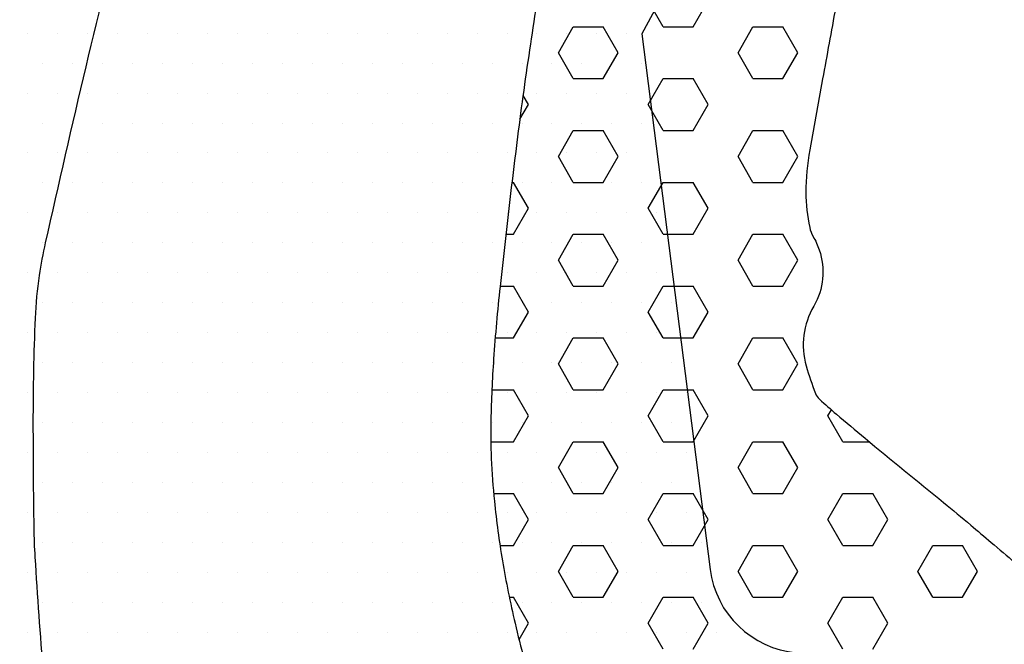
# Model space of a CAD drawing. Units: metres. Extents: x -112 to 729, y 7536 to 8130.
# Drawn here: x 325 to 345, y 7808 to 7821 of the extents above; entities that cross this region are included whole.
import ezdxf

# ---------------------------------------------------------------- set-up
doc = ezdxf.new("R2010")
doc.units = ezdxf.units.M
doc.header["$MEASUREMENT"] = 0
for name, color, linetype, lineweight in [('ARINUN', 1, 'Continuous', 0), ('MANCHAS1', 1, 'Continuous', 0), ('RIODOCE', 1, 'Continuous', 0), ('RODOVIA', 1, 'Continuous', 0)]:
    doc.layers.add(name, color=color, linetype=linetype, lineweight=lineweight)

msp = doc.modelspace()

# ---------------------------------------------------------------- linework, layer by layer
at = {"layer": 'ARINUN', "color": 3, "linetype": 'Continuous', "lineweight": -3, "ltscale": 10, "flags": 128}
msp.add_lwpolyline([(342.309, 7829.484), (337.498, 7820.612), (338.925, 7809.434), (338.925, 7809.434, 0.352126), (340.73, 7807.695), (340.73, 7807.695), (343.814, 7807.418), (343.814, 7807.418, -0.477259), (344.68, 7806.127), (344.68, 7806.127), (342.873, 7800.285), (340.57, 7784.561), (343.641, 7779.958), (344.997, 7763.396)], format="xyb", dxfattribs=at)
at = {"layer": 'MANCHAS1', "color": 1, "linetype": 'Continuous', "lineweight": -3}
for p, q in [((337.945, 7820.759), (337.633, 7821.3)), ((338.57, 7820.759), (338.883, 7821.3)), ((335.758, 7820.217), (336.07, 7820.759)), ((336.07, 7820.759), (336.695, 7820.759)), ((337.008, 7820.217), (336.695, 7820.759)), ((337.945, 7820.759), (338.57, 7820.759)), ((339.508, 7820.217), (339.82, 7820.759)), ((339.82, 7820.759), (340.445, 7820.759)), ((340.758, 7820.217), (340.445, 7820.759)), ((336.07, 7819.676), (335.758, 7820.217)), ((336.695, 7819.676), (337.008, 7820.217)), ((339.82, 7819.676), (339.508, 7820.217)), ((340.445, 7819.676), (340.758, 7820.217)), ((336.07, 7819.676), (336.695, 7819.676)), ((337.633, 7819.135), (337.945, 7819.676)), ((337.945, 7819.676), (338.57, 7819.676)), ((338.883, 7819.135), (338.57, 7819.676)), ((339.82, 7819.676), (340.445, 7819.676)), ((335.133, 7819.135), (335.023, 7819.325)), ((334.956, 7818.829), (335.133, 7819.135)), ((337.945, 7818.594), (337.633, 7819.135)), ((338.57, 7818.594), (338.883, 7819.135)), ((335.758, 7818.052), (336.07, 7818.594)), ((336.07, 7818.594), (336.695, 7818.594)), ((337.008, 7818.052), (336.695, 7818.594)), ((337.945, 7818.594), (338.57, 7818.594)), ((339.508, 7818.052), (339.82, 7818.594)), ((339.82, 7818.594), (340.445, 7818.594)), ((340.758, 7818.052), (340.445, 7818.594)), ((336.07, 7817.511), (335.758, 7818.052)), ((336.695, 7817.511), (337.008, 7818.052)), ((339.82, 7817.511), (339.508, 7818.052)), ((340.445, 7817.511), (340.758, 7818.052)), ((334.785, 7817.511), (334.82, 7817.511)), ((335.133, 7816.97), (334.82, 7817.511)), ((336.07, 7817.511), (336.695, 7817.511)), ((337.633, 7816.97), (337.945, 7817.511)), ((337.945, 7817.511), (338.57, 7817.511)), ((338.883, 7816.97), (338.57, 7817.511)), ((339.82, 7817.511), (340.445, 7817.511)), ((334.82, 7816.428), (335.133, 7816.97)), ((337.945, 7816.428), (337.633, 7816.97)), ((338.57, 7816.428), (338.883, 7816.97)), ((334.658, 7816.428), (334.82, 7816.428)), ((335.758, 7815.887), (336.07, 7816.428)), ((336.07, 7816.428), (336.695, 7816.428)), ((337.008, 7815.887), (336.695, 7816.428)), ((337.945, 7816.428), (338.57, 7816.428)), ((339.508, 7815.887), (339.82, 7816.428)), ((339.82, 7816.428), (340.445, 7816.428)), ((340.758, 7815.887), (340.445, 7816.428)), ((336.07, 7815.346), (335.758, 7815.887)), ((336.695, 7815.346), (337.008, 7815.887)), ((339.82, 7815.346), (339.508, 7815.887)), ((340.445, 7815.346), (340.758, 7815.887)), ((334.542, 7815.346), (334.82, 7815.346)), ((335.133, 7814.805), (334.82, 7815.346)), ((336.07, 7815.346), (336.695, 7815.346)), ((337.633, 7814.805), (337.945, 7815.346)), ((337.945, 7815.346), (338.57, 7815.346)), ((338.883, 7814.805), (338.57, 7815.346)), ((339.82, 7815.346), (340.445, 7815.346)), ((334.82, 7814.264), (335.133, 7814.805)), ((337.945, 7814.264), (337.633, 7814.805)), ((338.57, 7814.264), (338.883, 7814.805)), ((334.441, 7814.264), (334.82, 7814.264)), ((335.758, 7813.722), (336.07, 7814.264)), ((336.07, 7814.264), (336.695, 7814.264)), ((337.008, 7813.722), (336.695, 7814.264)), ((337.945, 7814.264), (338.57, 7814.264)), ((339.508, 7813.722), (339.82, 7814.264)), ((339.82, 7814.264), (340.445, 7814.264)), ((340.758, 7813.722), (340.445, 7814.264)), ((336.07, 7813.181), (335.758, 7813.722)), ((336.695, 7813.181), (337.008, 7813.722)), ((339.82, 7813.181), (339.508, 7813.722)), ((340.445, 7813.181), (340.758, 7813.722)), ((334.37, 7813.181), (334.82, 7813.181)), ((335.133, 7812.64), (334.82, 7813.181)), ((336.07, 7813.181), (336.695, 7813.181)), ((337.633, 7812.64), (337.945, 7813.181)), ((337.945, 7813.181), (338.57, 7813.181)), ((338.883, 7812.64), (338.57, 7813.181)), ((339.82, 7813.181), (340.445, 7813.181)), ((334.82, 7812.098), (335.133, 7812.64)), ((337.945, 7812.098), (337.633, 7812.64)), ((338.57, 7812.098), (338.883, 7812.64)), ((341.383, 7812.64), (341.455, 7812.764)), ((341.695, 7812.098), (341.383, 7812.64)), ((334.35, 7812.098), (334.82, 7812.098)), ((335.758, 7811.557), (336.07, 7812.098)), ((336.07, 7812.098), (336.695, 7812.098)), ((337.008, 7811.557), (336.695, 7812.098)), ((337.945, 7812.098), (338.57, 7812.098)), ((339.508, 7811.557), (339.82, 7812.098)), ((339.82, 7812.098), (340.445, 7812.098)), ((340.758, 7811.557), (340.445, 7812.098)), ((341.695, 7812.098), (342.246, 7812.098)), ((336.07, 7811.016), (335.758, 7811.557)), ((336.695, 7811.016), (337.008, 7811.557)), ((339.82, 7811.016), (339.508, 7811.557)), ((340.445, 7811.016), (340.758, 7811.557)), ((334.409, 7811.016), (334.82, 7811.016)), ((335.133, 7810.475), (334.82, 7811.016)), ((336.07, 7811.016), (336.695, 7811.016)), ((337.633, 7810.475), (337.945, 7811.016)), ((337.945, 7811.016), (338.57, 7811.016)), ((338.883, 7810.475), (338.57, 7811.016)), ((339.82, 7811.016), (340.445, 7811.016)), ((341.383, 7810.475), (341.695, 7811.016)), ((341.695, 7811.016), (342.32, 7811.016)), ((342.633, 7810.475), (342.32, 7811.016)), ((343.57, 7811.016), (343.57, 7811.017)), ((343.57, 7811.016), (343.571, 7811.016)), ((334.82, 7809.933), (335.133, 7810.475)), ((337.945, 7809.933), (337.633, 7810.475)), ((338.57, 7809.933), (338.883, 7810.475)), ((341.695, 7809.933), (341.383, 7810.475)), ((342.32, 7809.933), (342.633, 7810.475)), ((334.539, 7809.933), (334.82, 7809.933)), ((335.758, 7809.392), (336.07, 7809.933)), ((336.07, 7809.933), (336.695, 7809.933)), ((337.008, 7809.392), (336.695, 7809.933)), ((337.945, 7809.933), (338.57, 7809.933)), ((339.508, 7809.392), (339.82, 7809.933)), ((339.82, 7809.933), (340.445, 7809.933)), ((340.758, 7809.392), (340.445, 7809.933)), ((341.695, 7809.933), (342.32, 7809.933)), ((343.258, 7809.392), (343.57, 7809.933)), ((343.57, 7809.933), (344.195, 7809.933)), ((344.508, 7809.392), (344.195, 7809.933)), ((336.07, 7808.851), (335.758, 7809.392)), ((336.695, 7808.851), (337.008, 7809.392)), ((339.82, 7808.851), (339.508, 7809.392)), ((340.445, 7808.851), (340.758, 7809.392)), ((343.57, 7808.851), (343.258, 7809.392)), ((344.195, 7808.851), (344.508, 7809.392)), ((334.735, 7808.851), (334.82, 7808.851)), ((335.133, 7808.31), (334.82, 7808.851)), ((336.07, 7808.851), (336.695, 7808.851)), ((337.633, 7808.31), (337.945, 7808.851)), ((337.945, 7808.851), (338.57, 7808.851)), ((338.883, 7808.31), (338.57, 7808.851)), ((339.82, 7808.851), (340.445, 7808.851)), ((341.383, 7808.31), (341.695, 7808.851)), ((341.695, 7808.851), (342.32, 7808.851)), ((342.633, 7808.31), (342.32, 7808.851)), ((343.57, 7808.851), (344.195, 7808.851)), ((334.938, 7807.972), (335.133, 7808.31)), ((337.945, 7807.768), (337.633, 7808.31)), ((338.57, 7807.768), (338.883, 7808.31)), ((341.695, 7807.768), (341.383, 7808.31)), ((342.32, 7807.768), (342.633, 7808.31))]:
    msp.add_line(p, q, dxfattribs=at)
at = {"layer": 'MANCHAS1', "color": 1, "linetype": 'Continuous', "lineweight": -3, "flags": 128}
msp.add_lwpolyline([(341.544, 7821.16, 0.000001), (341.408, 7820.413), (341.409, 7820.416, -0.000001), (341.273, 7819.669), (341.273, 7819.672), (341.003, 7818.187), (341.003, 7818.187, 0.045037), (340.923, 7817.3, 0.054392), (341.003, 7816.567, 0.076683), (341.074, 7816.384, -0.048176), (341.203, 7816.1, -0.217706), (341.088, 7814.927, 0.202868), (340.93, 7813.68, 0.02706), (341.125, 7813.107, 0.112138), (341.209, 7812.985, 0.00816), (341.561, 7812.673, 0.004913), (342.159, 7812.17), (342.159, 7812.17, 0.001752), (343.799, 7810.828), (343.799, 7810.828, -0.005044), (344.365, 7810.358, -0.000904), (344.791, 7809.996), (344.791, 7809.996, -0.000388), (345.782, 7809.149)], format="xyb", dxfattribs=at)
at = {"layer": 'RIODOCE', "color": 4, "linetype": 'Continuous', "lineweight": -3, "flags": 128}
for points in [[(326.828, 7823.521, 0.010597), (325.895, 7819.922), (325.895, 7819.922, 0.003271), (325.051, 7816.251), (325.051, 7816.251, 0.017783), (324.924, 7815.57, 0.026518), (324.839, 7814.679, 0.010805), (324.794, 7812.485), (324.794, 7812.485, 0.003329), (324.811, 7810.305), (324.811, 7810.305, 0.011792), (324.834, 7809.691, 0.00504), (325.008, 7807.258, -0.00284), (325.337, 7802.942), (325.337, 7802.942, -0.000571), (325.693, 7797.791), (325.693, 7797.791, -0.006881), (325.716, 7797.363, -0.003251), (325.735, 7796.823), (325.735, 7796.823, -0.000681), (325.802, 7794.247)], [(335.439, 7822.148, 0.000154), (335.157, 7820.275), (335.157, 7820.275, 0.006242), (334.891, 7818.343), (334.891, 7818.343, 0.004024), (334.541, 7815.337, 0.009956), (334.407, 7813.825), (334.407, 7813.825, 0.011841), (334.35, 7812.549, 0.015986), (334.359, 7811.75, 0.014286), (334.423, 7810.858, 0.016936), (334.591, 7809.613, 0.01599), (334.855, 7808.309), (334.855, 7808.309, 0.005582), (335.041, 7807.562, 0.003378)]]:
    msp.add_lwpolyline(points, format="xyb", dxfattribs=at)
at = {"layer": 'RODOVIA', "color": 2, "linetype": 'Continuous', "lineweight": -3}
for p, q in [((324.688, 7820.625), (324.688, 7820.625)), ((325.312, 7820.625), (325.312, 7820.625)), ((325.938, 7820.625), (325.938, 7820.625)), ((326.562, 7820.625), (326.562, 7820.625)), ((327.188, 7820.625), (327.188, 7820.625)), ((327.812, 7820.625), (327.812, 7820.625)), ((328.438, 7820.625), (328.438, 7820.625)), ((329.062, 7820.625), (329.062, 7820.625)), ((329.688, 7820.625), (329.688, 7820.625)), ((330.312, 7820.625), (330.312, 7820.625)), ((330.938, 7820.625), (330.938, 7820.625)), ((331.562, 7820.625), (331.562, 7820.625)), ((332.188, 7820.625), (332.188, 7820.625)), ((332.812, 7820.625), (332.812, 7820.625)), ((333.438, 7820.625), (333.438, 7820.625)), ((334.062, 7820.625), (334.062, 7820.625)), ((334.688, 7820.625), (334.688, 7820.625)), ((335.312, 7820.625), (335.312, 7820.625)), ((335.938, 7820.625), (335.938, 7820.625)), ((336.562, 7820.625), (336.562, 7820.625)), ((337.188, 7820.625), (337.188, 7820.625)), ((325, 7820), (325, 7820)), ((325.625, 7820), (325.625, 7820)), ((326.25, 7820), (326.25, 7820)), ((326.875, 7820), (326.875, 7820)), ((327.5, 7820), (327.5, 7820)), ((328.125, 7820), (328.125, 7820)), ((328.75, 7820), (328.75, 7820)), ((329.375, 7820), (329.375, 7820)), ((330, 7820), (330, 7820)), ((330.625, 7820), (330.625, 7820)), ((331.25, 7820), (331.25, 7820)), ((331.875, 7820), (331.875, 7820)), ((332.5, 7820), (332.5, 7820)), ((333.125, 7820), (333.125, 7820)), ((333.75, 7820), (333.75, 7820)), ((334.375, 7820), (334.375, 7820)), ((335, 7820), (335, 7820)), ((335.625, 7820), (335.625, 7820)), ((336.25, 7820), (336.25, 7820)), ((336.875, 7820), (336.875, 7820)), ((337.5, 7820), (337.5, 7820)), ((324.688, 7819.375), (324.688, 7819.375)), ((325.312, 7819.375), (325.312, 7819.375)), ((325.938, 7819.375), (325.938, 7819.375)), ((326.562, 7819.375), (326.562, 7819.375)), ((327.188, 7819.375), (327.188, 7819.375)), ((327.812, 7819.375), (327.812, 7819.375)), ((328.438, 7819.375), (328.438, 7819.375)), ((329.062, 7819.375), (329.062, 7819.375)), ((329.688, 7819.375), (329.688, 7819.375)), ((330.312, 7819.375), (330.312, 7819.375)), ((330.938, 7819.375), (330.938, 7819.375)), ((331.562, 7819.375), (331.562, 7819.375)), ((332.188, 7819.375), (332.188, 7819.375)), ((332.812, 7819.375), (332.812, 7819.375)), ((333.438, 7819.375), (333.438, 7819.375)), ((334.062, 7819.375), (334.062, 7819.375)), ((334.688, 7819.375), (334.688, 7819.375)), ((335.312, 7819.375), (335.312, 7819.375)), ((335.938, 7819.375), (335.938, 7819.375)), ((336.562, 7819.375), (336.562, 7819.375)), ((337.188, 7819.375), (337.188, 7819.375)), ((325, 7818.75), (325, 7818.75)), ((325.625, 7818.75), (325.625, 7818.75)), ((326.25, 7818.75), (326.25, 7818.75)), ((326.875, 7818.75), (326.875, 7818.75)), ((327.5, 7818.75), (327.5, 7818.75)), ((328.125, 7818.75), (328.125, 7818.75)), ((328.75, 7818.75), (328.75, 7818.75)), ((329.375, 7818.75), (329.375, 7818.75)), ((330, 7818.75), (330, 7818.75)), ((330.625, 7818.75), (330.625, 7818.75)), ((331.25, 7818.75), (331.25, 7818.75)), ((331.875, 7818.75), (331.875, 7818.75)), ((332.5, 7818.75), (332.5, 7818.75)), ((333.125, 7818.75), (333.125, 7818.75)), ((333.75, 7818.75), (333.75, 7818.75)), ((334.375, 7818.75), (334.375, 7818.75)), ((335, 7818.75), (335, 7818.75)), ((335.625, 7818.75), (335.625, 7818.75)), ((336.25, 7818.75), (336.25, 7818.75)), ((336.875, 7818.75), (336.875, 7818.75)), ((337.5, 7818.75), (337.5, 7818.75)), ((324.688, 7818.125), (324.688, 7818.125)), ((325.312, 7818.125), (325.312, 7818.125)), ((325.938, 7818.125), (325.938, 7818.125)), ((326.562, 7818.125), (326.562, 7818.125)), ((327.188, 7818.125), (327.188, 7818.125)), ((327.812, 7818.125), (327.812, 7818.125)), ((328.438, 7818.125), (328.438, 7818.125)), ((329.062, 7818.125), (329.062, 7818.125)), ((329.688, 7818.125), (329.688, 7818.125)), ((330.312, 7818.125), (330.312, 7818.125)), ((330.938, 7818.125), (330.938, 7818.125)), ((331.562, 7818.125), (331.562, 7818.125)), ((332.188, 7818.125), (332.188, 7818.125)), ((332.812, 7818.125), (332.812, 7818.125)), ((333.438, 7818.125), (333.438, 7818.125)), ((334.062, 7818.125), (334.062, 7818.125)), ((334.688, 7818.125), (334.688, 7818.125)), ((335.312, 7818.125), (335.312, 7818.125)), ((335.938, 7818.125), (335.938, 7818.125)), ((336.562, 7818.125), (336.562, 7818.125)), ((337.188, 7818.125), (337.188, 7818.125)), ((337.812, 7818.125), (337.812, 7818.125)), ((325, 7817.5), (325, 7817.5)), ((325.625, 7817.5), (325.625, 7817.5)), ((326.25, 7817.5), (326.25, 7817.5)), ((326.875, 7817.5), (326.875, 7817.5)), ((327.5, 7817.5), (327.5, 7817.5)), ((328.125, 7817.5), (328.125, 7817.5)), ((328.75, 7817.5), (328.75, 7817.5)), ((329.375, 7817.5), (329.375, 7817.5)), ((330, 7817.5), (330, 7817.5)), ((330.625, 7817.5), (330.625, 7817.5)), ((331.25, 7817.5), (331.25, 7817.5)), ((331.875, 7817.5), (331.875, 7817.5)), ((332.5, 7817.5), (332.5, 7817.5)), ((333.125, 7817.5), (333.125, 7817.5)), ((333.75, 7817.5), (333.75, 7817.5)), ((334.375, 7817.5), (334.375, 7817.5)), ((335, 7817.5), (335, 7817.5)), ((335.625, 7817.5), (335.625, 7817.5)), ((336.25, 7817.5), (336.25, 7817.5)), ((336.875, 7817.5), (336.875, 7817.5)), ((337.5, 7817.5), (337.5, 7817.5)), ((324.688, 7816.875), (324.688, 7816.875)), ((325.312, 7816.875), (325.312, 7816.875)), ((325.938, 7816.875), (325.938, 7816.875)), ((326.562, 7816.875), (326.562, 7816.875)), ((327.188, 7816.875), (327.188, 7816.875)), ((327.812, 7816.875), (327.812, 7816.875)), ((328.438, 7816.875), (328.438, 7816.875)), ((329.062, 7816.875), (329.062, 7816.875)), ((329.688, 7816.875), (329.688, 7816.875)), ((330.312, 7816.875), (330.312, 7816.875)), ((330.938, 7816.875), (330.938, 7816.875)), ((331.562, 7816.875), (331.562, 7816.875)), ((332.188, 7816.875), (332.188, 7816.875)), ((332.812, 7816.875), (332.812, 7816.875)), ((333.438, 7816.875), (333.438, 7816.875)), ((334.062, 7816.875), (334.062, 7816.875)), ((334.688, 7816.875), (334.688, 7816.875)), ((335.312, 7816.875), (335.312, 7816.875)), ((335.938, 7816.875), (335.938, 7816.875)), ((336.562, 7816.875), (336.562, 7816.875)), ((337.188, 7816.875), (337.188, 7816.875)), ((337.812, 7816.875), (337.812, 7816.875)), ((325, 7816.25), (325, 7816.25)), ((325.625, 7816.25), (325.625, 7816.25)), ((326.25, 7816.25), (326.25, 7816.25)), ((326.875, 7816.25), (326.875, 7816.25)), ((327.5, 7816.25), (327.5, 7816.25)), ((328.125, 7816.25), (328.125, 7816.25)), ((328.75, 7816.25), (328.75, 7816.25)), ((329.375, 7816.25), (329.375, 7816.25)), ((330, 7816.25), (330, 7816.25)), ((330.625, 7816.25), (330.625, 7816.25)), ((331.25, 7816.25), (331.25, 7816.25)), ((331.875, 7816.25), (331.875, 7816.25)), ((332.5, 7816.25), (332.5, 7816.25)), ((333.125, 7816.25), (333.125, 7816.25)), ((333.75, 7816.25), (333.75, 7816.25)), ((334.375, 7816.25), (334.375, 7816.25)), ((335, 7816.25), (335, 7816.25)), ((335.625, 7816.25), (335.625, 7816.25)), ((336.25, 7816.25), (336.25, 7816.25)), ((336.875, 7816.25), (336.875, 7816.25)), ((337.5, 7816.25), (337.5, 7816.25)), ((324.688, 7815.625), (324.688, 7815.625)), ((325.312, 7815.625), (325.312, 7815.625)), ((325.938, 7815.625), (325.938, 7815.625)), ((326.562, 7815.625), (326.562, 7815.625)), ((327.188, 7815.625), (327.188, 7815.625)), ((327.812, 7815.625), (327.812, 7815.625)), ((328.438, 7815.625), (328.438, 7815.625)), ((329.062, 7815.625), (329.062, 7815.625)), ((329.688, 7815.625), (329.688, 7815.625)), ((330.312, 7815.625), (330.312, 7815.625)), ((330.938, 7815.625), (330.938, 7815.625)), ((331.562, 7815.625), (331.562, 7815.625)), ((332.188, 7815.625), (332.188, 7815.625)), ((332.812, 7815.625), (332.812, 7815.625)), ((333.438, 7815.625), (333.438, 7815.625)), ((334.062, 7815.625), (334.062, 7815.625)), ((334.688, 7815.625), (334.688, 7815.625)), ((335.312, 7815.625), (335.312, 7815.625)), ((335.938, 7815.625), (335.938, 7815.625)), ((336.562, 7815.625), (336.562, 7815.625)), ((337.188, 7815.625), (337.188, 7815.625)), ((337.812, 7815.625), (337.812, 7815.625)), ((325, 7815), (325, 7815)), ((325.625, 7815), (325.625, 7815)), ((326.25, 7815), (326.25, 7815)), ((326.875, 7815), (326.875, 7815)), ((327.5, 7815), (327.5, 7815)), ((328.125, 7815), (328.125, 7815)), ((328.75, 7815), (328.75, 7815)), ((329.375, 7815), (329.375, 7815)), ((330, 7815), (330, 7815)), ((330.625, 7815), (330.625, 7815)), ((331.25, 7815), (331.25, 7815)), ((331.875, 7815), (331.875, 7815)), ((332.5, 7815), (332.5, 7815)), ((333.125, 7815), (333.125, 7815)), ((333.75, 7815), (333.75, 7815)), ((334.375, 7815), (334.375, 7815)), ((335, 7815), (335, 7815)), ((335.625, 7815), (335.625, 7815)), ((336.25, 7815), (336.25, 7815)), ((336.875, 7815), (336.875, 7815)), ((337.5, 7815), (337.5, 7815)), ((338.125, 7815), (338.125, 7815)), ((324.688, 7814.375), (324.688, 7814.375)), ((325.312, 7814.375), (325.312, 7814.375)), ((325.938, 7814.375), (325.938, 7814.375)), ((326.562, 7814.375), (326.562, 7814.375)), ((327.188, 7814.375), (327.188, 7814.375)), ((327.812, 7814.375), (327.812, 7814.375)), ((328.438, 7814.375), (328.438, 7814.375)), ((329.062, 7814.375), (329.062, 7814.375)), ((329.688, 7814.375), (329.688, 7814.375)), ((330.312, 7814.375), (330.312, 7814.375)), ((330.938, 7814.375), (330.938, 7814.375)), ((331.562, 7814.375), (331.562, 7814.375)), ((332.188, 7814.375), (332.188, 7814.375)), ((332.812, 7814.375), (332.812, 7814.375)), ((333.438, 7814.375), (333.438, 7814.375)), ((334.062, 7814.375), (334.062, 7814.375)), ((334.688, 7814.375), (334.688, 7814.375)), ((335.312, 7814.375), (335.312, 7814.375)), ((335.938, 7814.375), (335.938, 7814.375)), ((336.562, 7814.375), (336.562, 7814.375)), ((337.188, 7814.375), (337.188, 7814.375)), ((337.812, 7814.375), (337.812, 7814.375)), ((325, 7813.75), (325, 7813.75)), ((325.625, 7813.75), (325.625, 7813.75)), ((326.25, 7813.75), (326.25, 7813.75)), ((326.875, 7813.75), (326.875, 7813.75)), ((327.5, 7813.75), (327.5, 7813.75)), ((328.125, 7813.75), (328.125, 7813.75)), ((328.75, 7813.75), (328.75, 7813.75)), ((329.375, 7813.75), (329.375, 7813.75)), ((330, 7813.75), (330, 7813.75)), ((330.625, 7813.75), (330.625, 7813.75)), ((331.25, 7813.75), (331.25, 7813.75)), ((331.875, 7813.75), (331.875, 7813.75)), ((332.5, 7813.75), (332.5, 7813.75)), ((333.125, 7813.75), (333.125, 7813.75)), ((333.75, 7813.75), (333.75, 7813.75)), ((334.375, 7813.75), (334.375, 7813.75)), ((335, 7813.75), (335, 7813.75)), ((335.625, 7813.75), (335.625, 7813.75)), ((336.25, 7813.75), (336.25, 7813.75)), ((336.875, 7813.75), (336.875, 7813.75)), ((337.5, 7813.75), (337.5, 7813.75)), ((338.125, 7813.75), (338.125, 7813.75)), ((324.688, 7813.125), (324.688, 7813.125)), ((325.312, 7813.125), (325.312, 7813.125)), ((325.938, 7813.125), (325.938, 7813.125)), ((326.562, 7813.125), (326.562, 7813.125)), ((327.188, 7813.125), (327.188, 7813.125)), ((327.812, 7813.125), (327.812, 7813.125)), ((328.438, 7813.125), (328.438, 7813.125)), ((329.062, 7813.125), (329.062, 7813.125)), ((329.688, 7813.125), (329.688, 7813.125)), ((330.312, 7813.125), (330.312, 7813.125)), ((330.938, 7813.125), (330.938, 7813.125)), ((331.562, 7813.125), (331.562, 7813.125)), ((332.188, 7813.125), (332.188, 7813.125)), ((332.812, 7813.125), (332.812, 7813.125)), ((333.438, 7813.125), (333.438, 7813.125)), ((334.062, 7813.125), (334.062, 7813.125)), ((334.688, 7813.125), (334.688, 7813.125)), ((335.312, 7813.125), (335.312, 7813.125)), ((335.938, 7813.125), (335.938, 7813.125)), ((336.562, 7813.125), (336.562, 7813.125)), ((337.188, 7813.125), (337.188, 7813.125)), ((337.812, 7813.125), (337.812, 7813.125)), ((338.438, 7813.125), (338.438, 7813.125)), ((325, 7812.5), (325, 7812.5)), ((325.625, 7812.5), (325.625, 7812.5)), ((326.25, 7812.5), (326.25, 7812.5)), ((326.875, 7812.5), (326.875, 7812.5)), ((327.5, 7812.5), (327.5, 7812.5)), ((328.125, 7812.5), (328.125, 7812.5)), ((328.75, 7812.5), (328.75, 7812.5)), ((329.375, 7812.5), (329.375, 7812.5)), ((330, 7812.5), (330, 7812.5)), ((330.625, 7812.5), (330.625, 7812.5)), ((331.25, 7812.5), (331.25, 7812.5)), ((331.875, 7812.5), (331.875, 7812.5)), ((332.5, 7812.5), (332.5, 7812.5)), ((333.125, 7812.5), (333.125, 7812.5)), ((333.75, 7812.5), (333.75, 7812.5)), ((334.375, 7812.5), (334.375, 7812.5)), ((335, 7812.5), (335, 7812.5)), ((335.625, 7812.5), (335.625, 7812.5)), ((336.25, 7812.5), (336.25, 7812.5)), ((336.875, 7812.5), (336.875, 7812.5)), ((337.5, 7812.5), (337.5, 7812.5)), ((338.125, 7812.5), (338.125, 7812.5)), ((324.688, 7811.875), (324.688, 7811.875)), ((325.312, 7811.875), (325.312, 7811.875)), ((325.938, 7811.875), (325.938, 7811.875)), ((326.562, 7811.875), (326.562, 7811.875)), ((327.188, 7811.875), (327.188, 7811.875)), ((327.812, 7811.875), (327.812, 7811.875)), ((328.438, 7811.875), (328.438, 7811.875)), ((329.062, 7811.875), (329.062, 7811.875)), ((329.688, 7811.875), (329.688, 7811.875)), ((330.312, 7811.875), (330.312, 7811.875)), ((330.938, 7811.875), (330.938, 7811.875)), ((331.562, 7811.875), (331.562, 7811.875)), ((332.188, 7811.875), (332.188, 7811.875)), ((332.812, 7811.875), (332.812, 7811.875)), ((333.438, 7811.875), (333.438, 7811.875)), ((334.062, 7811.875), (334.062, 7811.875)), ((334.688, 7811.875), (334.688, 7811.875)), ((335.312, 7811.875), (335.312, 7811.875)), ((335.938, 7811.875), (335.938, 7811.875)), ((336.562, 7811.875), (336.562, 7811.875)), ((337.188, 7811.875), (337.188, 7811.875)), ((337.812, 7811.875), (337.812, 7811.875)), ((338.438, 7811.875), (338.438, 7811.875)), ((325, 7811.25), (325, 7811.25)), ((325.625, 7811.25), (325.625, 7811.25)), ((326.25, 7811.25), (326.25, 7811.25)), ((326.875, 7811.25), (326.875, 7811.25)), ((327.5, 7811.25), (327.5, 7811.25)), ((328.125, 7811.25), (328.125, 7811.25)), ((328.75, 7811.25), (328.75, 7811.25)), ((329.375, 7811.25), (329.375, 7811.25)), ((330, 7811.25), (330, 7811.25)), ((330.625, 7811.25), (330.625, 7811.25)), ((331.25, 7811.25), (331.25, 7811.25)), ((331.875, 7811.25), (331.875, 7811.25)), ((332.5, 7811.25), (332.5, 7811.25)), ((333.125, 7811.25), (333.125, 7811.25)), ((333.75, 7811.25), (333.75, 7811.25)), ((334.375, 7811.25), (334.375, 7811.25)), ((335, 7811.25), (335, 7811.25)), ((335.625, 7811.25), (335.625, 7811.25)), ((336.25, 7811.25), (336.25, 7811.25)), ((336.875, 7811.25), (336.875, 7811.25)), ((337.5, 7811.25), (337.5, 7811.25)), ((338.125, 7811.25), (338.125, 7811.25)), ((324.688, 7810.625), (324.688, 7810.625)), ((325.312, 7810.625), (325.312, 7810.625)), ((325.938, 7810.625), (325.938, 7810.625)), ((326.562, 7810.625), (326.562, 7810.625)), ((327.188, 7810.625), (327.188, 7810.625)), ((327.812, 7810.625), (327.812, 7810.625)), ((328.438, 7810.625), (328.438, 7810.625)), ((329.062, 7810.625), (329.062, 7810.625)), ((329.688, 7810.625), (329.688, 7810.625)), ((330.312, 7810.625), (330.312, 7810.625)), ((330.938, 7810.625), (330.938, 7810.625)), ((331.562, 7810.625), (331.562, 7810.625)), ((332.188, 7810.625), (332.188, 7810.625)), ((332.812, 7810.625), (332.812, 7810.625)), ((333.438, 7810.625), (333.438, 7810.625)), ((334.062, 7810.625), (334.062, 7810.625)), ((334.688, 7810.625), (334.688, 7810.625)), ((335.312, 7810.625), (335.312, 7810.625)), ((335.938, 7810.625), (335.938, 7810.625)), ((336.562, 7810.625), (336.562, 7810.625)), ((337.188, 7810.625), (337.188, 7810.625)), ((337.812, 7810.625), (337.812, 7810.625)), ((338.438, 7810.625), (338.438, 7810.625)), ((325, 7810), (325, 7810)), ((325.625, 7810), (325.625, 7810)), ((326.25, 7810), (326.25, 7810)), ((326.875, 7810), (326.875, 7810)), ((327.5, 7810), (327.5, 7810)), ((328.125, 7810), (328.125, 7810)), ((328.75, 7810), (328.75, 7810)), ((329.375, 7810), (329.375, 7810)), ((330, 7810), (330, 7810)), ((330.625, 7810), (330.625, 7810)), ((331.25, 7810), (331.25, 7810)), ((331.875, 7810), (331.875, 7810)), ((332.5, 7810), (332.5, 7810)), ((333.125, 7810), (333.125, 7810)), ((333.75, 7810), (333.75, 7810)), ((334.375, 7810), (334.375, 7810)), ((335, 7810), (335, 7810)), ((335.625, 7810), (335.625, 7810)), ((336.25, 7810), (336.25, 7810)), ((336.875, 7810), (336.875, 7810)), ((337.5, 7810), (337.5, 7810)), ((338.125, 7810), (338.125, 7810)), ((338.75, 7810), (338.75, 7810)), ((324.688, 7809.375), (324.688, 7809.375)), ((325.312, 7809.375), (325.312, 7809.375)), ((325.938, 7809.375), (325.938, 7809.375)), ((326.562, 7809.375), (326.562, 7809.375)), ((327.188, 7809.375), (327.188, 7809.375)), ((327.812, 7809.375), (327.812, 7809.375)), ((328.438, 7809.375), (328.438, 7809.375)), ((329.062, 7809.375), (329.062, 7809.375)), ((329.688, 7809.375), (329.688, 7809.375)), ((330.312, 7809.375), (330.312, 7809.375)), ((330.938, 7809.375), (330.938, 7809.375)), ((331.562, 7809.375), (331.562, 7809.375)), ((332.188, 7809.375), (332.188, 7809.375)), ((332.812, 7809.375), (332.812, 7809.375)), ((333.438, 7809.375), (333.438, 7809.375)), ((334.062, 7809.375), (334.062, 7809.375)), ((334.688, 7809.375), (334.688, 7809.375)), ((335.312, 7809.375), (335.312, 7809.375)), ((335.938, 7809.375), (335.938, 7809.375)), ((336.562, 7809.375), (336.562, 7809.375)), ((337.188, 7809.375), (337.188, 7809.375)), ((337.812, 7809.375), (337.812, 7809.375)), ((338.438, 7809.375), (338.438, 7809.375)), ((325, 7808.75), (325, 7808.75)), ((325.625, 7808.75), (325.625, 7808.75)), ((326.25, 7808.75), (326.25, 7808.75)), ((326.875, 7808.75), (326.875, 7808.75)), ((327.5, 7808.75), (327.5, 7808.75)), ((328.125, 7808.75), (328.125, 7808.75)), ((328.75, 7808.75), (328.75, 7808.75)), ((329.375, 7808.75), (329.375, 7808.75)), ((330, 7808.75), (330, 7808.75)), ((330.625, 7808.75), (330.625, 7808.75)), ((331.25, 7808.75), (331.25, 7808.75)), ((331.875, 7808.75), (331.875, 7808.75)), ((332.5, 7808.75), (332.5, 7808.75)), ((333.125, 7808.75), (333.125, 7808.75)), ((333.75, 7808.75), (333.75, 7808.75)), ((334.375, 7808.75), (334.375, 7808.75)), ((335, 7808.75), (335, 7808.75)), ((335.625, 7808.75), (335.625, 7808.75)), ((336.25, 7808.75), (336.25, 7808.75)), ((336.875, 7808.75), (336.875, 7808.75)), ((337.5, 7808.75), (337.5, 7808.75)), ((338.125, 7808.75), (338.125, 7808.75)), ((338.75, 7808.75), (338.75, 7808.75)), ((324.688, 7808.125), (324.688, 7808.125)), ((325.312, 7808.125), (325.312, 7808.125)), ((325.938, 7808.125), (325.938, 7808.125)), ((326.562, 7808.125), (326.562, 7808.125)), ((327.188, 7808.125), (327.188, 7808.125)), ((327.812, 7808.125), (327.812, 7808.125)), ((328.438, 7808.125), (328.438, 7808.125)), ((329.062, 7808.125), (329.062, 7808.125)), ((329.688, 7808.125), (329.688, 7808.125)), ((330.312, 7808.125), (330.312, 7808.125)), ((330.938, 7808.125), (330.938, 7808.125)), ((331.562, 7808.125), (331.562, 7808.125)), ((332.188, 7808.125), (332.188, 7808.125)), ((332.812, 7808.125), (332.812, 7808.125)), ((333.438, 7808.125), (333.438, 7808.125)), ((334.062, 7808.125), (334.062, 7808.125)), ((334.688, 7808.125), (334.688, 7808.125)), ((335.312, 7808.125), (335.312, 7808.125)), ((335.938, 7808.125), (335.938, 7808.125)), ((336.562, 7808.125), (336.562, 7808.125)), ((337.188, 7808.125), (337.188, 7808.125)), ((337.812, 7808.125), (337.812, 7808.125)), ((338.438, 7808.125), (338.438, 7808.125)), ((339.062, 7808.125), (339.062, 7808.125))]:
    msp.add_line(p, q, dxfattribs=at)

doc.saveas('drawing.dxf')
